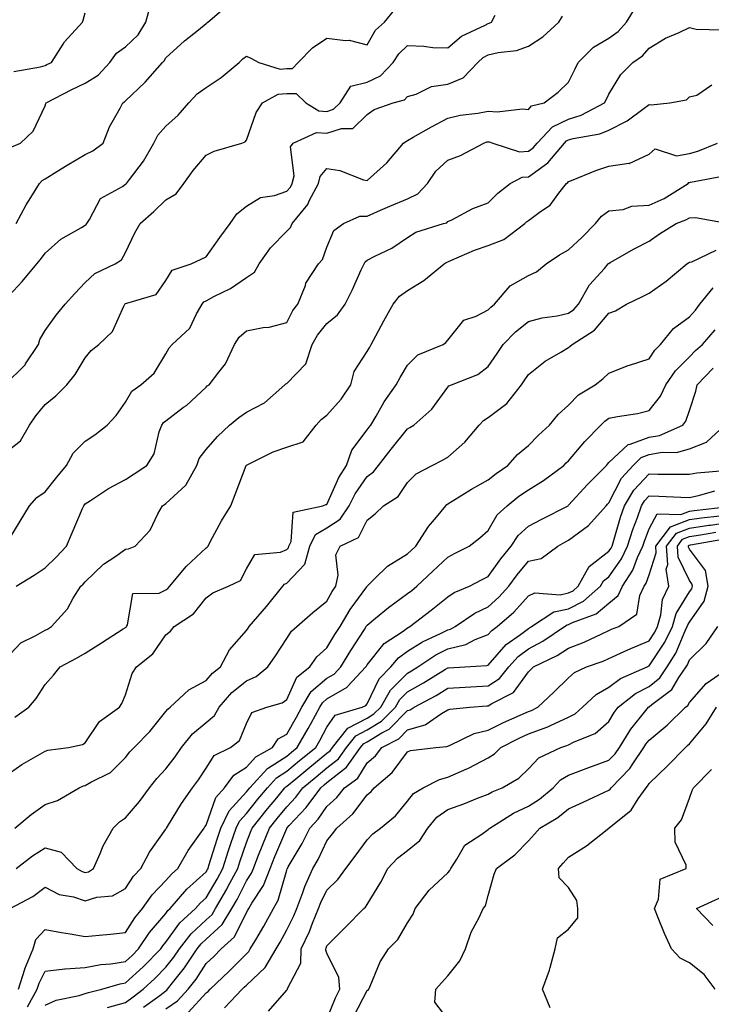
# Model space of a CAD drawing. Units: inches. Extents: x 1018643 to 1021283, y 7229258 to 7231898.
# Drawn here: x 1019782 to 1019953, y 7229688 to 7229933 of the extents above; entities that cross this region are included whole.
import ezdxf

# ---------------------------------------------------------------- set-up
doc = ezdxf.new("R2010")
doc.units = ezdxf.units.IN
doc.header["$MEASUREMENT"] = 0
doc.layers.add('Contour_10187229', color=7, linetype='Continuous', true_color=0xe11790)

msp = doc.modelspace()

# ---------------------------------------------------------------- linework, layer by layer
at = {"layer": 'Contour_10187229'}
for points in [[(1019778.05, 7229862.95, 2952), (1019782.41, 7229867.56, 2952), (1019785.99, 7229871.92, 2952), (1019786.95, 7229873.02, 2952), (1019788.05, 7229874.61, 2952), (1019791.94, 7229878.03, 2952), (1019797.08, 7229880.95, 2952), (1019798.05, 7229881.56, 2952), (1019798.26, 7229881.71, 2952), (1019798.39, 7229881.92, 2952), (1019799.09, 7229882.96, 2952), (1019801.79, 7229888.18, 2952), (1019807.29, 7229891.16, 2952), (1019808.05, 7229891.69, 2952), (1019808.18, 7229891.79, 2952), (1019808.3, 7229891.92, 2952), (1019809.01, 7229892.88, 2952), (1019812.52, 7229897.45, 2952), (1019815.03, 7229901.92, 2952), (1019816.08, 7229903.89, 2952), (1019818.05, 7229906.08, 2952), (1019821.09, 7229908.88, 2952), (1019823.75, 7229911.92, 2952), (1019825.86, 7229914.11, 2952), (1019828.05, 7229915.68, 2952), (1019831.79, 7229918.18, 2952), (1019836.25, 7229921.92, 2952), (1019837.15, 7229922.82, 2952), (1019838.05, 7229923.49, 2952), (1019839.11, 7229922.98, 2952), (1019841.13, 7229921.92, 2952), (1019846.39, 7229920.26, 2952), (1019848.05, 7229920.39, 2952), (1019849.53, 7229920.44, 2952), (1019850.89, 7229921.92, 2952), (1019854.42, 7229925.55, 2952), (1019858.05, 7229927.96, 2952), (1019862.64, 7229927.33, 2952), (1019863.59, 7229927.46, 2952), (1019868.05, 7229926.26, 2952), (1019870.06, 7229929.91, 2952), (1019872.33, 7229931.92, 2952), (1019874.88, 7229935.09, 2952)], [(1019778.36, 7229802.23, 2949), (1019781.86, 7229808.11, 2949), (1019784.17, 7229811.92, 2949), (1019786.05, 7229813.92, 2949), (1019788.05, 7229815.38, 2949), (1019790.96, 7229819.01, 2949), (1019793.4, 7229821.92, 2949), (1019795.05, 7229824.92, 2949), (1019798.05, 7229827.91, 2949), (1019800.45, 7229829.52, 2949), (1019803.44, 7229831.92, 2949), (1019805.7, 7229834.27, 2949), (1019808.05, 7229837.62, 2949), (1019809.6, 7229840.37, 2949), (1019811.85, 7229841.92, 2949), (1019815.13, 7229844.84, 2949), (1019818.05, 7229849.59, 2949), (1019818.88, 7229851.09, 2949), (1019819.62, 7229851.92, 2949), (1019823.97, 7229856, 2949), (1019825.66, 7229859.53, 2949), (1019827.08, 7229861.92, 2949), (1019827.49, 7229862.48, 2949), (1019828.05, 7229862.78, 2949), (1019829.93, 7229863.8, 2949), (1019834.11, 7229865.86, 2949), (1019838.05, 7229868.53, 2949), (1019840.06, 7229869.91, 2949), (1019841.24, 7229871.92, 2949), (1019844.05, 7229875.92, 2949), (1019848.05, 7229880.02, 2949), (1019848.98, 7229880.99, 2949), (1019849.45, 7229881.92, 2949), (1019853.3, 7229886.67, 2949), (1019853.67, 7229887.54, 2949), (1019855.94, 7229891.92, 2949), (1019856.35, 7229893.62, 2949), (1019858.05, 7229895.63, 2949), (1019861.23, 7229895.1, 2949), (1019867.14, 7229892.83, 2949), (1019868.05, 7229892.61, 2949), (1019872.92, 7229897.05, 2949), (1019877.08, 7229901.92, 2949), (1019877.63, 7229902.34, 2949), (1019878.05, 7229902.55, 2949), (1019879.49, 7229903.36, 2949), (1019883.99, 7229905.98, 2949), (1019888.05, 7229908.08, 2949), (1019891.11, 7229908.86, 2949), (1019895.48, 7229909.35, 2949), (1019898.05, 7229909.87, 2949), (1019900.3, 7229909.67, 2949), (1019906.57, 7229910.44, 2949), (1019908.05, 7229910.23, 2949), (1019908.85, 7229911.12, 2949), (1019911.98, 7229911.92, 2949), (1019915.42, 7229914.55, 2949), (1019918.05, 7229917.04, 2949), (1019919.64, 7229920.33, 2949), (1019920.43, 7229921.92, 2949), (1019924.24, 7229925.73, 2949), (1019928.05, 7229927.93, 2949), (1019930.36, 7229929.61, 2949), (1019932.43, 7229931.92, 2949), (1019934.57, 7229935.4, 2949)], [(1019779.24, 7229900.73, 2954), (1019781.95, 7229901.92, 2954), (1019785.1, 7229904.87, 2954), (1019788.05, 7229911.13, 2954), (1019788.26, 7229911.71, 2954), (1019788.33, 7229911.92, 2954), (1019794.74, 7229915.23, 2954), (1019798.05, 7229916.75, 2954), (1019801.21, 7229918.76, 2954), (1019804.16, 7229921.92, 2954), (1019805.76, 7229924.21, 2954), (1019808.05, 7229925.82, 2954), (1019811.17, 7229928.8, 2954), (1019813.06, 7229931.92, 2954), (1019814.16, 7229935.81, 2954)], [(1019780.9, 7229881.92, 2953), (1019783.39, 7229886.58, 2953), (1019784.55, 7229888.42, 2953), (1019786.67, 7229891.92, 2953), (1019787.35, 7229892.62, 2953), (1019788.05, 7229893.03, 2953), (1019790.98, 7229894.85, 2953), (1019793.52, 7229896.45, 2953), (1019798.05, 7229899.12, 2953), (1019799.96, 7229900.01, 2953), (1019802.46, 7229901.92, 2953), (1019804.06, 7229905.91, 2953), (1019806.69, 7229910.56, 2953), (1019807.38, 7229911.92, 2953), (1019807.82, 7229912.15, 2953), (1019808.05, 7229912.41, 2953), (1019812.92, 7229917.05, 2953), (1019817.24, 7229921.92, 2953), (1019817.66, 7229922.31, 2953), (1019818.05, 7229923.1, 2953), (1019822.69, 7229927.28, 2953), (1019826.15, 7229930.02, 2953), (1019828.05, 7229931.55, 2953), (1019828.24, 7229931.73, 2953), (1019828.5, 7229931.92, 2953), (1019833.64, 7229936.33, 2953)], [(1019778.05, 7229824.96, 2950), (1019781.92, 7229828.05, 2950), (1019784.21, 7229831.92, 2950), (1019785.74, 7229834.23, 2950), (1019788.05, 7229837.07, 2950), (1019790.76, 7229839.21, 2950), (1019793.48, 7229841.92, 2950), (1019795.51, 7229844.46, 2950), (1019798.05, 7229848.65, 2950), (1019799.51, 7229850.46, 2950), (1019801.41, 7229851.92, 2950), (1019804.84, 7229855.13, 2950), (1019807.6, 7229861.47, 2950), (1019807.85, 7229861.92, 2950), (1019807.95, 7229862.02, 2950), (1019808.05, 7229862.07, 2950), (1019808.35, 7229862.22, 2950), (1019815.64, 7229864.33, 2950), (1019818.05, 7229867.79, 2950), (1019819.6, 7229870.37, 2950), (1019824.3, 7229871.92, 2950), (1019826.83, 7229873.14, 2950), (1019828.05, 7229873.71, 2950), (1019831.49, 7229878.48, 2950), (1019834.02, 7229881.92, 2950), (1019835.64, 7229884.33, 2950), (1019838.05, 7229886.25, 2950), (1019841.56, 7229888.41, 2950), (1019845.05, 7229888.92, 2950), (1019848.05, 7229889.94, 2950), (1019848.97, 7229891, 2950), (1019849.44, 7229891.92, 2950), (1019849.89, 7229893.76, 2950), (1019849, 7229900.97, 2950), (1019849.65, 7229901.92, 2950), (1019855.46, 7229904.51, 2950), (1019858.05, 7229904.35, 2950), (1019861.66, 7229905.53, 2950), (1019864.46, 7229905.51, 2950), (1019868.05, 7229908.99, 2950), (1019869.75, 7229910.22, 2950), (1019874.45, 7229911.92, 2950), (1019877.32, 7229912.65, 2950), (1019878.05, 7229913.45, 2950), (1019880.16, 7229914.03, 2950), (1019884.01, 7229915.96, 2950), (1019888.05, 7229916.54, 2950), (1019891.86, 7229918.11, 2950), (1019895.49, 7229921.92, 2950), (1019896.85, 7229923.12, 2950), (1019898.05, 7229923.8, 2950), (1019900.53, 7229924.4, 2950), (1019905.08, 7229924.89, 2950), (1019908.05, 7229925.94, 2950), (1019911.67, 7229928.3, 2950), (1019915.58, 7229931.92, 2950), (1019916.53, 7229933.44, 2950)], [(1019778.1, 7229841.92, 2951), (1019783.09, 7229846.88, 2951), (1019783.22, 7229847.09, 2951), (1019786.44, 7229851.92, 2951), (1019786.77, 7229853.2, 2951), (1019788.05, 7229855.41, 2951), (1019790.79, 7229859.18, 2951), (1019793.09, 7229861.92, 2951), (1019795.42, 7229864.55, 2951), (1019798.05, 7229867.32, 2951), (1019800.45, 7229869.52, 2951), (1019805.45, 7229871.92, 2951), (1019807.02, 7229872.95, 2951), (1019808.05, 7229874.73, 2951), (1019810.34, 7229879.63, 2951), (1019811.68, 7229881.92, 2951), (1019815.07, 7229884.9, 2951), (1019818.05, 7229887.79, 2951), (1019820.63, 7229889.34, 2951), (1019822.54, 7229891.92, 2951), (1019824.84, 7229895.13, 2951), (1019828.05, 7229898.95, 2951), (1019830.07, 7229899.9, 2951), (1019836.92, 7229901.92, 2951), (1019837.72, 7229902.25, 2951), (1019838.05, 7229902.66, 2951), (1019840.44, 7229909.53, 2951), (1019842.04, 7229911.92, 2951), (1019845.95, 7229914.02, 2951), (1019848.05, 7229914.18, 2951), (1019850.38, 7229914.25, 2951), (1019852.83, 7229911.92, 2951), (1019856.02, 7229909.89, 2951), (1019858.05, 7229909.76, 2951), (1019859.67, 7229910.3, 2951), (1019861.32, 7229911.92, 2951), (1019863.97, 7229916, 2951), (1019868.05, 7229917.06, 2951), (1019871.36, 7229918.61, 2951), (1019874.47, 7229921.92, 2951), (1019875.87, 7229924.1, 2951), (1019878.05, 7229926.09, 2951), (1019882.11, 7229925.98, 2951), (1019884.3, 7229925.67, 2951), (1019888.05, 7229925.54, 2951), (1019891.49, 7229928.48, 2951), (1019897.3, 7229931.17, 2951), (1019898.05, 7229931.59, 2951), (1019898.31, 7229931.66, 2951), (1019898.88, 7229931.92, 2951), (1019899.77, 7229933.64, 2951)], [(1019780.3, 7229919.67, 2955), (1019786.95, 7229920.82, 2955), (1019788.05, 7229921.18, 2955), (1019788.54, 7229921.43, 2955), (1019789.66, 7229921.92, 2955), (1019792.56, 7229926.43, 2955), (1019792.92, 7229927.05, 2955), (1019797.34, 7229931.92, 2955), (1019797.54, 7229932.43, 2955), (1019798.05, 7229934.24, 2955)], [(1019780.89, 7229791.92, 2948), (1019785.32, 7229794.65, 2948), (1019788.05, 7229796.52, 2948), (1019790.81, 7229799.16, 2948), (1019793.37, 7229801.92, 2948), (1019794.78, 7229805.19, 2948), (1019797.38, 7229811.25, 2948), (1019797.67, 7229811.92, 2948), (1019797.84, 7229812.13, 2948), (1019798.05, 7229812.39, 2948), (1019799.31, 7229813.18, 2948), (1019803.82, 7229816.15, 2948), (1019808.05, 7229818.41, 2948), (1019810.15, 7229819.82, 2948), (1019813.31, 7229821.92, 2948), (1019815.17, 7229824.8, 2948), (1019816.38, 7229830.25, 2948), (1019817.01, 7229831.92, 2948), (1019817.43, 7229832.54, 2948), (1019818.05, 7229833.01, 2948), (1019822.47, 7229836.34, 2948), (1019823.14, 7229836.83, 2948), (1019828.05, 7229841.38, 2948), (1019828.34, 7229841.63, 2948), (1019828.78, 7229841.92, 2948), (1019831.21, 7229845.08, 2948), (1019832.87, 7229847.1, 2948), (1019835.13, 7229851.92, 2948), (1019836.26, 7229853.71, 2948), (1019838.05, 7229855.29, 2948), (1019842.25, 7229856.12, 2948), (1019843.74, 7229856.23, 2948), (1019848.05, 7229857.41, 2948), (1019849.59, 7229860.38, 2948), (1019850.8, 7229861.92, 2948), (1019852.69, 7229866.56, 2948), (1019852.84, 7229867.13, 2948), (1019855.94, 7229871.92, 2948), (1019856.96, 7229873.01, 2948), (1019858.05, 7229876.07, 2948), (1019859.73, 7229880.24, 2948), (1019862.19, 7229881.92, 2948), (1019866.23, 7229883.74, 2948), (1019868.05, 7229883.81, 2948), (1019871.38, 7229885.25, 2948), (1019873.69, 7229886.28, 2948), (1019878.05, 7229888.05, 2948), (1019880.65, 7229889.32, 2948), (1019883.03, 7229891.92, 2948), (1019885.04, 7229894.93, 2948), (1019888.05, 7229897.7, 2948), (1019891.17, 7229898.8, 2948), (1019896.98, 7229901.92, 2948), (1019897.78, 7229902.19, 2948), (1019898.05, 7229902.25, 2948), (1019898.35, 7229902.22, 2948), (1019899.23, 7229901.92, 2948), (1019905.87, 7229899.74, 2948), (1019908.05, 7229899.9, 2948), (1019909.23, 7229900.74, 2948), (1019910.22, 7229901.92, 2948), (1019914.01, 7229905.96, 2948), (1019918.05, 7229907.87, 2948), (1019921.17, 7229908.8, 2948), (1019926.99, 7229911.92, 2948), (1019927.34, 7229912.63, 2948), (1019928.05, 7229914.04, 2948), (1019931.03, 7229918.94, 2948), (1019933.96, 7229921.92, 2948), (1019936.42, 7229923.55, 2948), (1019938.05, 7229925.44, 2948), (1019942.06, 7229927.91, 2948), (1019945.5, 7229929.37, 2948), (1019948.05, 7229930.61, 2948), (1019949.75, 7229930.22, 2948), (1019956.16, 7229930.03, 2948)], [(1019778.05, 7229773.67, 2947), (1019782.07, 7229777.9, 2947), (1019785.8, 7229779.67, 2947), (1019788.05, 7229781, 2947), (1019788.65, 7229781.32, 2947), (1019789.68, 7229781.92, 2947), (1019793.61, 7229786.36, 2947), (1019795.07, 7229788.94, 2947), (1019796.95, 7229791.92, 2947), (1019797.51, 7229792.46, 2947), (1019798.05, 7229793.04, 2947), (1019802.54, 7229797.43, 2947), (1019805.4, 7229799.27, 2947), (1019808.05, 7229801.11, 2947), (1019808.74, 7229801.23, 2947), (1019810.47, 7229801.92, 2947), (1019814.13, 7229805.84, 2947), (1019816.07, 7229809.94, 2947), (1019817.21, 7229811.92, 2947), (1019817.71, 7229812.26, 2947), (1019818.05, 7229812.49, 2947), (1019822.97, 7229817, 2947), (1019825.7, 7229821.92, 2947), (1019826.34, 7229823.63, 2947), (1019828.05, 7229825.85, 2947), (1019830.84, 7229829.13, 2947), (1019833.84, 7229831.92, 2947), (1019836.14, 7229833.83, 2947), (1019838.05, 7229835.17, 2947), (1019842.55, 7229837.42, 2947), (1019847.63, 7229841.92, 2947), (1019847.83, 7229842.14, 2947), (1019848.05, 7229842.24, 2947), (1019852.8, 7229847.17, 2947), (1019854.36, 7229851.92, 2947), (1019855.72, 7229854.25, 2947), (1019858.05, 7229857.12, 2947), (1019860.65, 7229859.32, 2947), (1019862.54, 7229861.92, 2947), (1019864.43, 7229865.54, 2947), (1019866.56, 7229870.43, 2947), (1019867.25, 7229871.92, 2947), (1019867.54, 7229872.43, 2947), (1019868.05, 7229872.82, 2947), (1019869.97, 7229873.84, 2947), (1019874.14, 7229875.83, 2947), (1019878.05, 7229878.46, 2947), (1019880.14, 7229879.83, 2947), (1019887, 7229881.92, 2947), (1019887.82, 7229882.15, 2947), (1019888.05, 7229882.43, 2947), (1019889.02, 7229882.89, 2947), (1019894.29, 7229885.68, 2947), (1019898.05, 7229887.12, 2947), (1019900.49, 7229889.48, 2947), (1019903.57, 7229891.92, 2947), (1019906.51, 7229893.46, 2947), (1019908.05, 7229893.57, 2947), (1019912.92, 7229897.05, 2947), (1019917.01, 7229901.92, 2947), (1019917.51, 7229902.46, 2947), (1019918.05, 7229902.71, 2947), (1019919.17, 7229903.04, 2947), (1019925.8, 7229904.17, 2947), (1019928.05, 7229905.13, 2947), (1019932.56, 7229907.41, 2947), (1019936.49, 7229910.36, 2947), (1019938.05, 7229911.45, 2947), (1019938.57, 7229911.4, 2947), (1019943.15, 7229911.92, 2947), (1019947.32, 7229912.65, 2947), (1019948.05, 7229913.4, 2947), (1019949.92, 7229913.8, 2947), (1019953.64, 7229916.33, 2947)], [(1019780.55, 7229759.42, 2946), (1019784.04, 7229761.92, 2946), (1019785.89, 7229764.08, 2946), (1019788.05, 7229767.58, 2946), (1019790.12, 7229769.85, 2946), (1019791.79, 7229771.92, 2946), (1019795.9, 7229774.07, 2946), (1019798.05, 7229775.29, 2946), (1019802.08, 7229777.89, 2946), (1019807.48, 7229781.35, 2946), (1019808.05, 7229781.71, 2946), (1019808.16, 7229781.81, 2946), (1019808.25, 7229781.92, 2946), (1019808.51, 7229782.38, 2946), (1019809.83, 7229790.14, 2946), (1019816.35, 7229790.22, 2946), (1019818.05, 7229791.01, 2946), (1019818.58, 7229791.39, 2946), (1019819.02, 7229791.92, 2946), (1019823.11, 7229796.86, 2946), (1019828.05, 7229801.46, 2946), (1019828.32, 7229801.65, 2946), (1019828.52, 7229801.92, 2946), (1019829.09, 7229802.96, 2946), (1019831.83, 7229808.14, 2946), (1019834.15, 7229811.92, 2946), (1019835.23, 7229814.74, 2946), (1019838.01, 7229821.88, 2946), (1019838.03, 7229821.92, 2946), (1019838.05, 7229821.94, 2946), (1019838.09, 7229821.96, 2946), (1019844.72, 7229825.25, 2946), (1019848.05, 7229826.42, 2946), (1019852.18, 7229827.79, 2946), (1019855.37, 7229831.92, 2946), (1019856.63, 7229833.34, 2946), (1019858.05, 7229834.35, 2946), (1019861.61, 7229838.36, 2946), (1019863.94, 7229841.92, 2946), (1019864.77, 7229845.2, 2946), (1019868.05, 7229850.23, 2946), (1019868.67, 7229851.3, 2946), (1019869.04, 7229851.92, 2946), (1019870.2, 7229854.07, 2946), (1019872.19, 7229857.78, 2946), (1019874.48, 7229861.92, 2946), (1019876.03, 7229863.94, 2946), (1019878.05, 7229865.35, 2946), (1019882.12, 7229867.85, 2946), (1019887.11, 7229871.92, 2946), (1019887.66, 7229872.31, 2946), (1019888.05, 7229872.48, 2946), (1019888.97, 7229872.84, 2946), (1019894.65, 7229875.32, 2946), (1019898.05, 7229876.47, 2946), (1019901.96, 7229878.01, 2946), (1019907.18, 7229881.92, 2946), (1019907.62, 7229882.35, 2946), (1019908.05, 7229882.7, 2946), (1019911.1, 7229884.97, 2946), (1019913.43, 7229886.54, 2946), (1019915.62, 7229889.49, 2946), (1019917.56, 7229891.92, 2946), (1019917.86, 7229892.11, 2946), (1019918.05, 7229892.35, 2946), (1019918.73, 7229892.6, 2946), (1019924.83, 7229895.14, 2946), (1019928.05, 7229896.21, 2946), (1019933.02, 7229896.89, 2946), (1019933.11, 7229896.86, 2946), (1019938.05, 7229899.16, 2946), (1019939.5, 7229900.47, 2946), (1019944.84, 7229898.71, 2946), (1019948.05, 7229899.33, 2946), (1019950.09, 7229899.88, 2946), (1019954.98, 7229901.92, 2946)], [(1019778.05, 7229744.72, 2945), (1019782.3, 7229747.67, 2945), (1019785.8, 7229749.67, 2945), (1019788.05, 7229751.02, 2945), (1019788.73, 7229751.24, 2945), (1019793.87, 7229751.92, 2945), (1019797.33, 7229752.64, 2945), (1019798.05, 7229753.1, 2945), (1019801.59, 7229758.38, 2945), (1019806.52, 7229761.92, 2945), (1019807.12, 7229762.85, 2945), (1019808.05, 7229764.98, 2945), (1019809.67, 7229770.3, 2945), (1019810.76, 7229771.92, 2945), (1019814.81, 7229775.16, 2945), (1019818.05, 7229779.85, 2945), (1019819.2, 7229780.77, 2945), (1019820.11, 7229781.92, 2945), (1019824.91, 7229785.06, 2945), (1019828.05, 7229789.08, 2945), (1019829.69, 7229790.28, 2945), (1019833.57, 7229791.92, 2945), (1019836.58, 7229793.39, 2945), (1019838.05, 7229796.25, 2945), (1019840.14, 7229799.83, 2945), (1019846.49, 7229800.36, 2945), (1019848.05, 7229801.02, 2945), (1019848.49, 7229801.48, 2945), (1019848.61, 7229801.92, 2945), (1019849.14, 7229803.01, 2945), (1019849.65, 7229810.32, 2945), (1019857.04, 7229811.92, 2945), (1019857.78, 7229812.19, 2945), (1019858.05, 7229812.21, 2945), (1019861.01, 7229818.96, 2945), (1019862.91, 7229821.92, 2945), (1019864.23, 7229825.74, 2945), (1019868.05, 7229830.77, 2945), (1019868.55, 7229831.42, 2945), (1019868.96, 7229831.92, 2945), (1019870.25, 7229834.12, 2945), (1019872.24, 7229837.73, 2945), (1019875.22, 7229841.92, 2945), (1019876.26, 7229843.71, 2945), (1019878.05, 7229846.77, 2945), (1019880.57, 7229849.4, 2945), (1019886.86, 7229851.92, 2945), (1019887.54, 7229852.43, 2945), (1019888.05, 7229852.99, 2945), (1019892, 7229857.97, 2945), (1019895.08, 7229858.95, 2945), (1019898.05, 7229860.49, 2945), (1019898.75, 7229861.22, 2945), (1019899.67, 7229861.92, 2945), (1019903.5, 7229866.47, 2945), (1019908.05, 7229869.09, 2945), (1019910.04, 7229869.93, 2945), (1019912.47, 7229871.92, 2945), (1019915.82, 7229874.15, 2945), (1019918.05, 7229875.43, 2945), (1019921.39, 7229878.58, 2945), (1019924.69, 7229881.92, 2945), (1019926.19, 7229883.78, 2945), (1019928.05, 7229885.07, 2945), (1019931.59, 7229885.46, 2945), (1019933.75, 7229886.22, 2945), (1019938.05, 7229886.48, 2945), (1019941.78, 7229888.19, 2945), (1019947.71, 7229891.92, 2945), (1019947.88, 7229892.09, 2945), (1019948.05, 7229892.13, 2945), (1019948.32, 7229892.19, 2945), (1019956.29, 7229893.68, 2945)], [(1019780.58, 7229731.92, 2944), (1019784.65, 7229735.32, 2944), (1019788.05, 7229737.76, 2944), (1019791.17, 7229738.8, 2944), (1019796.52, 7229741.92, 2944), (1019797.59, 7229742.38, 2944), (1019798.05, 7229742.49, 2944), (1019799.45, 7229743.32, 2944), (1019804.27, 7229745.7, 2944), (1019808.05, 7229749.4, 2944), (1019809.12, 7229750.85, 2944), (1019810.16, 7229751.92, 2944), (1019814.06, 7229755.91, 2944), (1019818.05, 7229760.82, 2944), (1019818.52, 7229761.45, 2944), (1019819.12, 7229761.92, 2944), (1019823.73, 7229766.24, 2944), (1019828.05, 7229768.53, 2944), (1019829.6, 7229770.37, 2944), (1019831.59, 7229771.92, 2944), (1019833.82, 7229776.15, 2944), (1019838.05, 7229780.96, 2944), (1019838.45, 7229781.52, 2944), (1019838.7, 7229781.92, 2944), (1019843.05, 7229786.92, 2944), (1019847.06, 7229791.92, 2944), (1019847.49, 7229792.48, 2944), (1019848.05, 7229792.71, 2944), (1019852.52, 7229797.45, 2944), (1019853.8, 7229801.92, 2944), (1019855.19, 7229804.78, 2944), (1019858.05, 7229806.47, 2944), (1019861.36, 7229808.61, 2944), (1019863.59, 7229811.92, 2944), (1019865.08, 7229814.89, 2944), (1019868.05, 7229819.2, 2944), (1019869.62, 7229820.35, 2944), (1019870.82, 7229821.92, 2944), (1019873.98, 7229825.99, 2944), (1019878.05, 7229831, 2944), (1019878.66, 7229831.31, 2944), (1019879.58, 7229831.92, 2944), (1019884.07, 7229835.9, 2944), (1019888.05, 7229841.3, 2944), (1019888.34, 7229841.63, 2944), (1019888.97, 7229841.92, 2944), (1019895.47, 7229844.5, 2944), (1019898.05, 7229846.43, 2944), (1019900.31, 7229849.66, 2944), (1019901.78, 7229851.92, 2944), (1019904.87, 7229855.1, 2944), (1019908.05, 7229857.61, 2944), (1019911.46, 7229858.51, 2944), (1019915.18, 7229859.05, 2944), (1019918.05, 7229859.67, 2944), (1019919.36, 7229860.61, 2944), (1019920.52, 7229861.92, 2944), (1019923.26, 7229866.71, 2944), (1019926.92, 7229870.79, 2944), (1019927.9, 7229871.92, 2944), (1019927.98, 7229871.99, 2944), (1019928.05, 7229872.07, 2944), (1019928.37, 7229872.24, 2944), (1019934.33, 7229875.64, 2944), (1019938.05, 7229877.61, 2944), (1019940.6, 7229879.37, 2944), (1019944.76, 7229881.92, 2944), (1019947.12, 7229882.85, 2944), (1019948.05, 7229883.38, 2944), (1019949.55, 7229883.42, 2944), (1019957.81, 7229881.92, 2944)], [(1019780.87, 7229721.92, 2943), (1019784.91, 7229725.06, 2943), (1019788.05, 7229727.01, 2943), (1019792.08, 7229725.95, 2943), (1019795.94, 7229721.92, 2943), (1019797.24, 7229721.11, 2943), (1019798.05, 7229720.86, 2943), (1019798.87, 7229721.1, 2943), (1019800.07, 7229721.92, 2943), (1019801.74, 7229725.61, 2943), (1019802.48, 7229727.49, 2943), (1019804.98, 7229731.92, 2943), (1019806.54, 7229733.43, 2943), (1019808.05, 7229734.48, 2943), (1019811.48, 7229738.49, 2943), (1019814.02, 7229741.92, 2943), (1019815.77, 7229744.2, 2943), (1019818.05, 7229746.58, 2943), (1019820.38, 7229749.59, 2943), (1019821.96, 7229751.92, 2943), (1019824.65, 7229755.32, 2943), (1019828.05, 7229758.11, 2943), (1019830.1, 7229759.87, 2943), (1019831.27, 7229761.92, 2943), (1019834.44, 7229765.53, 2943), (1019838.05, 7229768.48, 2943), (1019840.44, 7229769.53, 2943), (1019843.35, 7229771.92, 2943), (1019845.28, 7229774.69, 2943), (1019848.05, 7229778.97, 2943), (1019849.21, 7229780.76, 2943), (1019850.55, 7229781.92, 2943), (1019854.56, 7229785.41, 2943), (1019858.05, 7229788.26, 2943), (1019859.36, 7229790.61, 2943), (1019860.28, 7229791.92, 2943), (1019860.84, 7229794.71, 2943), (1019860.28, 7229799.69, 2943), (1019861.32, 7229801.92, 2943), (1019865.9, 7229804.07, 2943), (1019868.05, 7229808.32, 2943), (1019870.04, 7229809.93, 2943), (1019872.11, 7229811.92, 2943), (1019875.73, 7229814.24, 2943), (1019878.05, 7229817.64, 2943), (1019880.16, 7229819.81, 2943), (1019884.14, 7229821.92, 2943), (1019886.77, 7229823.2, 2943), (1019888.05, 7229823.99, 2943), (1019892.31, 7229827.66, 2943), (1019895.81, 7229831.92, 2943), (1019896.88, 7229833.09, 2943), (1019898.05, 7229833.79, 2943), (1019902.67, 7229837.3, 2943), (1019906.35, 7229841.92, 2943), (1019907.04, 7229842.93, 2943), (1019908.05, 7229844.49, 2943), (1019912.22, 7229847.75, 2943), (1019916.13, 7229850, 2943), (1019918.05, 7229851.19, 2943), (1019918.46, 7229851.51, 2943), (1019918.89, 7229851.92, 2943), (1019924.46, 7229855.51, 2943), (1019928.05, 7229859.71, 2943), (1019929.68, 7229860.29, 2943), (1019932.44, 7229861.92, 2943), (1019936.24, 7229863.73, 2943), (1019938.05, 7229864.69, 2943), (1019942.3, 7229867.67, 2943), (1019947.42, 7229871.92, 2943), (1019947.79, 7229872.18, 2943), (1019948.05, 7229872.34, 2943), (1019948.61, 7229872.48, 2943), (1019954.66, 7229875.31, 2943)], [(1019779.43, 7229711.92, 2942), (1019785.02, 7229714.95, 2942), (1019788.05, 7229717.22, 2942), (1019791.56, 7229715.43, 2942), (1019795.14, 7229714.83, 2942), (1019798.05, 7229713.89, 2942), (1019800.88, 7229714.75, 2942), (1019804.83, 7229715.14, 2942), (1019808.05, 7229716.92, 2942), (1019809.99, 7229719.98, 2942), (1019811.87, 7229721.92, 2942), (1019813.99, 7229725.98, 2942), (1019818.05, 7229731.67, 2942), (1019818.14, 7229731.83, 2942), (1019818.21, 7229731.92, 2942), (1019818.47, 7229732.34, 2942), (1019821.94, 7229738.03, 2942), (1019824.65, 7229741.92, 2942), (1019826.12, 7229743.85, 2942), (1019828.05, 7229746.8, 2942), (1019830.07, 7229749.9, 2942), (1019834.13, 7229751.92, 2942), (1019836.32, 7229753.65, 2942), (1019838.05, 7229757.89, 2942), (1019839.38, 7229760.59, 2942), (1019843.14, 7229761.92, 2942), (1019846.96, 7229763.01, 2942), (1019848.05, 7229763.84, 2942), (1019850.56, 7229769.41, 2942), (1019853.76, 7229771.92, 2942), (1019855.55, 7229774.42, 2942), (1019858.05, 7229776.67, 2942), (1019860.04, 7229779.93, 2942), (1019861.31, 7229781.92, 2942), (1019863.81, 7229786.16, 2942), (1019867.95, 7229791.82, 2942), (1019868.02, 7229791.92, 2942), (1019868.05, 7229791.98, 2942), (1019869.97, 7229793.84, 2942), (1019873.09, 7229796.88, 2942), (1019878.05, 7229799.97, 2942), (1019879.06, 7229800.91, 2942), (1019880.13, 7229801.92, 2942), (1019883.25, 7229806.72, 2942), (1019885.22, 7229809.09, 2942), (1019887.53, 7229811.92, 2942), (1019887.79, 7229812.18, 2942), (1019888.05, 7229812.35, 2942), (1019889.15, 7229813.02, 2942), (1019893.93, 7229816.04, 2942), (1019898.05, 7229818.38, 2942), (1019900.04, 7229819.93, 2942), (1019902.97, 7229821.92, 2942), (1019905.33, 7229824.64, 2942), (1019908.05, 7229826.9, 2942), (1019910.56, 7229829.41, 2942), (1019913.27, 7229831.92, 2942), (1019915.45, 7229834.52, 2942), (1019918.05, 7229836.91, 2942), (1019920.52, 7229839.45, 2942), (1019924.6, 7229841.92, 2942), (1019926.57, 7229843.4, 2942), (1019928.05, 7229844.84, 2942), (1019932.81, 7229846.68, 2942), (1019933.14, 7229846.83, 2942), (1019938.05, 7229848.37, 2942), (1019939.46, 7229850.51, 2942), (1019940.85, 7229851.92, 2942), (1019944.09, 7229855.88, 2942), (1019948.05, 7229858.76, 2942), (1019949.52, 7229860.45, 2942), (1019950.66, 7229861.92, 2942), (1019953.97, 7229866, 2942)], [(1019781.45, 7229691.92, 2941), (1019783, 7229696.87, 2941), (1019783.02, 7229696.95, 2941), (1019785.07, 7229701.92, 2941), (1019785.74, 7229704.23, 2941), (1019788.05, 7229706.74, 2941), (1019792.15, 7229706.02, 2941), (1019794.3, 7229705.67, 2941), (1019798.05, 7229705.03, 2941), (1019801.5, 7229705.37, 2941), (1019804.34, 7229705.63, 2941), (1019808.05, 7229706, 2941), (1019810.34, 7229709.63, 2941), (1019812.25, 7229711.92, 2941), (1019814.61, 7229715.36, 2941), (1019818.05, 7229718.89, 2941), (1019819.45, 7229720.52, 2941), (1019820.99, 7229721.92, 2941), (1019823.63, 7229726.34, 2941), (1019826.51, 7229730.38, 2941), (1019827.57, 7229731.92, 2941), (1019827.76, 7229732.21, 2941), (1019828.05, 7229732.62, 2941), (1019830.48, 7229739.49, 2941), (1019832.61, 7229741.92, 2941), (1019834.96, 7229745.01, 2941), (1019838.05, 7229747, 2941), (1019840.38, 7229749.59, 2941), (1019844.51, 7229751.92, 2941), (1019845.94, 7229754.03, 2941), (1019848.05, 7229755.25, 2941), (1019850.49, 7229759.48, 2941), (1019851.84, 7229761.92, 2941), (1019854.16, 7229765.81, 2941), (1019858.05, 7229769.12, 2941), (1019859.82, 7229770.15, 2941), (1019861.46, 7229771.92, 2941), (1019863.97, 7229776, 2941), (1019867.36, 7229781.23, 2941), (1019867.8, 7229781.92, 2941), (1019867.89, 7229782.08, 2941), (1019868.05, 7229782.29, 2941), (1019870.11, 7229783.98, 2941), (1019873.32, 7229786.65, 2941), (1019878.05, 7229790.1, 2941), (1019879.08, 7229790.89, 2941), (1019880.34, 7229791.92, 2941), (1019884.32, 7229795.65, 2941), (1019888.05, 7229799.16, 2941), (1019889.86, 7229800.11, 2941), (1019893.39, 7229801.92, 2941), (1019896.01, 7229803.96, 2941), (1019898.05, 7229805.79, 2941), (1019900.3, 7229809.67, 2941), (1019902.75, 7229811.92, 2941), (1019905.72, 7229814.25, 2941), (1019908.05, 7229815.89, 2941), (1019911.78, 7229818.19, 2941), (1019916.84, 7229821.92, 2941), (1019917.44, 7229822.53, 2941), (1019918.05, 7229823.09, 2941), (1019922.08, 7229827.89, 2941), (1019926.04, 7229831.92, 2941), (1019927.03, 7229832.94, 2941), (1019928.05, 7229833.62, 2941), (1019930.22, 7229834.09, 2941), (1019935.17, 7229834.8, 2941), (1019938.05, 7229835.54, 2941), (1019940.85, 7229839.12, 2941), (1019942.16, 7229841.92, 2941), (1019944.59, 7229845.38, 2941), (1019948.05, 7229848.86, 2941), (1019949.55, 7229850.42, 2941), (1019951.28, 7229851.92, 2941), (1019954.43, 7229855.54, 2941)], [(1019783.71, 7229687.58, 2940), (1019786.1, 7229691.92, 2940), (1019786.56, 7229693.41, 2940), (1019788.05, 7229696.42, 2940), (1019793, 7229696.97, 2940), (1019793.09, 7229696.96, 2940), (1019798.05, 7229697.31, 2940), (1019801.88, 7229698.09, 2940), (1019804.37, 7229698.24, 2940), (1019808.05, 7229698.82, 2940), (1019809.67, 7229700.3, 2940), (1019811.25, 7229701.92, 2940), (1019813.98, 7229705.99, 2940), (1019818.05, 7229710.76, 2940), (1019818.54, 7229711.43, 2940), (1019819.08, 7229711.92, 2940), (1019823.25, 7229716.72, 2940), (1019828.05, 7229721.1, 2940), (1019828.35, 7229721.62, 2940), (1019828.52, 7229721.92, 2940), (1019828.74, 7229722.61, 2940), (1019830.77, 7229729.2, 2940), (1019831.67, 7229731.92, 2940), (1019833.78, 7229736.19, 2940), (1019838.05, 7229740.88, 2940), (1019838.52, 7229741.45, 2940), (1019838.9, 7229741.92, 2940), (1019843.29, 7229746.68, 2940), (1019848.05, 7229749.78, 2940), (1019849.22, 7229750.75, 2940), (1019850.68, 7229751.92, 2940), (1019853.36, 7229756.61, 2940), (1019854.09, 7229757.96, 2940), (1019856.26, 7229761.92, 2940), (1019856.94, 7229763.03, 2940), (1019858.05, 7229763.99, 2940), (1019863.03, 7229766.9, 2940), (1019863.06, 7229766.91, 2940), (1019863.16, 7229767.03, 2940), (1019867.7, 7229771.92, 2940), (1019867.84, 7229772.13, 2940), (1019868.05, 7229772.47, 2940), (1019872.27, 7229777.7, 2940), (1019876.93, 7229780.8, 2940), (1019878.05, 7229781.62, 2940), (1019878.24, 7229781.73, 2940), (1019878.64, 7229781.92, 2940), (1019883.94, 7229786.03, 2940), (1019888.05, 7229789.34, 2940), (1019889.62, 7229790.35, 2940), (1019893.47, 7229791.92, 2940), (1019896.45, 7229793.52, 2940), (1019898.05, 7229794.34, 2940), (1019901.21, 7229798.76, 2940), (1019903.79, 7229801.92, 2940), (1019905.48, 7229804.49, 2940), (1019908.05, 7229806.88, 2940), (1019911.37, 7229808.6, 2940), (1019917.9, 7229811.92, 2940), (1019918.05, 7229812.02, 2940), (1019922.75, 7229817.22, 2940), (1019927.41, 7229821.92, 2940), (1019927.71, 7229822.26, 2940), (1019928.05, 7229822.61, 2940), (1019932.83, 7229827.14, 2940), (1019933.31, 7229827.18, 2940), (1019938.05, 7229828.91, 2940), (1019940.61, 7229829.36, 2940), (1019946.43, 7229831.92, 2940), (1019947.11, 7229832.86, 2940), (1019948.05, 7229835.54, 2940), (1019949.65, 7229840.32, 2940), (1019949.97, 7229841.92, 2940), (1019953.95, 7229846.02, 2940)], [(1019788.05, 7229687.96, 2939), (1019790.8, 7229689.17, 2939), (1019796.52, 7229690.39, 2939), (1019798.05, 7229690.88, 2939), (1019798.86, 7229691.11, 2939), (1019802.18, 7229691.92, 2939), (1019806.69, 7229693.28, 2939), (1019808.05, 7229693.49, 2939), (1019812.45, 7229697.52, 2939), (1019816.77, 7229701.92, 2939), (1019817.28, 7229702.69, 2939), (1019818.05, 7229703.58, 2939), (1019821.56, 7229708.41, 2939), (1019825.4, 7229711.92, 2939), (1019826.63, 7229713.34, 2939), (1019828.05, 7229714.63, 2939), (1019830.76, 7229719.21, 2939), (1019832.2, 7229721.92, 2939), (1019833.62, 7229726.35, 2939), (1019834.22, 7229728.09, 2939), (1019835.5, 7229731.92, 2939), (1019836.34, 7229733.63, 2939), (1019838.05, 7229735.5, 2939), (1019840.91, 7229739.06, 2939), (1019843.25, 7229741.92, 2939), (1019845.56, 7229744.41, 2939), (1019848.05, 7229746.05, 2939), (1019851.26, 7229748.71, 2939), (1019855.28, 7229751.92, 2939), (1019856.28, 7229753.69, 2939), (1019858.05, 7229756.95, 2939), (1019860.05, 7229759.92, 2939), (1019866.83, 7229761.92, 2939), (1019867.67, 7229762.3, 2939), (1019868.05, 7229762.73, 2939), (1019871, 7229768.97, 2939), (1019873.9, 7229771.92, 2939), (1019875.8, 7229774.17, 2939), (1019878.05, 7229775.81, 2939), (1019881.8, 7229778.17, 2939), (1019886.42, 7229780.29, 2939), (1019888.05, 7229781.12, 2939), (1019888.69, 7229781.28, 2939), (1019889.92, 7229781.92, 2939), (1019894.73, 7229785.24, 2939), (1019898.05, 7229786.85, 2939), (1019900.74, 7229789.23, 2939), (1019903.18, 7229791.92, 2939), (1019905.24, 7229794.73, 2939), (1019908.05, 7229798.16, 2939), (1019911.19, 7229798.78, 2939), (1019915.33, 7229801.92, 2939), (1019917.11, 7229802.86, 2939), (1019918.05, 7229803.33, 2939), (1019922.99, 7229806.98, 2939), (1019927.34, 7229811.92, 2939), (1019927.68, 7229812.29, 2939), (1019928.05, 7229812.66, 2939), (1019931.19, 7229818.78, 2939), (1019934.08, 7229821.92, 2939), (1019936.09, 7229823.88, 2939), (1019938.05, 7229824.6, 2939), (1019941.3, 7229825.17, 2939), (1019944.81, 7229825.16, 2939), (1019948.05, 7229826.07, 2939), (1019952.27, 7229827.7, 2939), (1019956.84, 7229831.92, 2939)], [(1019803.56, 7229687.43, 2938), (1019808.05, 7229688.64, 2938), (1019809.91, 7229690.06, 2938), (1019812.41, 7229691.92, 2938), (1019815.35, 7229694.62, 2938), (1019818.05, 7229697.36, 2938), (1019820.07, 7229699.9, 2938), (1019821.44, 7229701.92, 2938), (1019824.31, 7229705.66, 2938), (1019828.05, 7229709.13, 2938), (1019829.51, 7229710.46, 2938), (1019830.39, 7229711.92, 2938), (1019833.19, 7229716.78, 2938), (1019833.46, 7229717.33, 2938), (1019835.88, 7229721.92, 2938), (1019836.41, 7229723.56, 2938), (1019838.05, 7229728.32, 2938), (1019839.07, 7229730.9, 2938), (1019839.49, 7229731.92, 2938), (1019843.3, 7229736.67, 2938), (1019845.57, 7229739.44, 2938), (1019847.59, 7229741.92, 2938), (1019847.82, 7229742.15, 2938), (1019848.05, 7229742.31, 2938), (1019850.3, 7229744.17, 2938), (1019853.31, 7229746.66, 2938), (1019858.05, 7229750.47, 2938), (1019858.85, 7229751.12, 2938), (1019859.43, 7229751.92, 2938), (1019863.26, 7229756.71, 2938), (1019868.05, 7229759.21, 2938), (1019869.72, 7229760.25, 2938), (1019871.4, 7229761.92, 2938), (1019873.84, 7229766.13, 2938), (1019878.05, 7229770.39, 2938), (1019879.04, 7229770.93, 2938), (1019880.62, 7229771.92, 2938), (1019885.07, 7229774.9, 2938), (1019888.05, 7229776.41, 2938), (1019892.49, 7229777.48, 2938), (1019894.82, 7229778.69, 2938), (1019898.05, 7229779.92, 2938), (1019898.99, 7229780.98, 2938), (1019900.33, 7229781.92, 2938), (1019904.45, 7229785.52, 2938), (1019908.05, 7229789.55, 2938), (1019909.68, 7229790.29, 2938), (1019915.95, 7229789.82, 2938), (1019918.05, 7229790.27, 2938), (1019919.15, 7229790.82, 2938), (1019920.39, 7229791.92, 2938), (1019923.13, 7229796.84, 2938), (1019928.05, 7229800.64, 2938), (1019928.58, 7229801.39, 2938), (1019928.82, 7229801.92, 2938), (1019929.19, 7229803.06, 2938), (1019930.93, 7229809.04, 2938), (1019931.95, 7229811.92, 2938), (1019934.23, 7229815.74, 2938), (1019938.05, 7229819.84, 2938), (1019940.19, 7229819.78, 2938), (1019945.9, 7229819.77, 2938), (1019948.05, 7229819.71, 2938), (1019949.88, 7229820.09, 2938), (1019956.78, 7229820.65, 2938)], [(1019812.53, 7229687.44, 2937), (1019816.54, 7229690.41, 2937), (1019818.05, 7229691.54, 2937), (1019818.27, 7229691.7, 2937), (1019818.49, 7229691.92, 2937), (1019820.03, 7229693.9, 2937), (1019822.71, 7229697.26, 2937), (1019825.84, 7229701.92, 2937), (1019826.8, 7229703.17, 2937), (1019828.05, 7229704.32, 2937), (1019832.01, 7229707.96, 2937), (1019834.41, 7229711.92, 2937), (1019835.74, 7229714.23, 2937), (1019838.05, 7229718.81, 2937), (1019839.28, 7229720.69, 2937), (1019839.77, 7229721.92, 2937), (1019840.91, 7229724.78, 2937), (1019842.11, 7229727.86, 2937), (1019843.78, 7229731.92, 2937), (1019845.69, 7229734.28, 2937), (1019848.05, 7229737.18, 2937), (1019850.35, 7229739.62, 2937), (1019852.04, 7229741.92, 2937), (1019855.33, 7229744.64, 2937), (1019858.05, 7229746.83, 2937), (1019860.88, 7229749.09, 2937), (1019862.91, 7229751.92, 2937), (1019865.19, 7229754.78, 2937), (1019868.05, 7229756.28, 2937), (1019871.55, 7229758.42, 2937), (1019875.05, 7229761.92, 2937), (1019876.16, 7229763.81, 2937), (1019878.05, 7229765.74, 2937), (1019882.02, 7229767.95, 2937), (1019887.46, 7229771.33, 2937), (1019888.05, 7229771.69, 2937), (1019888.26, 7229771.71, 2937), (1019892.31, 7229771.92, 2937), (1019897.72, 7229772.25, 2937), (1019898.05, 7229772.38, 2937), (1019902.53, 7229777.44, 2937), (1019906.07, 7229779.94, 2937), (1019908.05, 7229781.43, 2937), (1019908.37, 7229781.6, 2937), (1019908.84, 7229781.92, 2937), (1019914.41, 7229785.56, 2937), (1019918.05, 7229786.34, 2937), (1019921.78, 7229788.19, 2937), (1019925.95, 7229791.92, 2937), (1019926.7, 7229793.27, 2937), (1019928.05, 7229794.31, 2937), (1019931.2, 7229798.77, 2937), (1019932.66, 7229801.92, 2937), (1019933.98, 7229805.99, 2937), (1019935.13, 7229809, 2937), (1019936.17, 7229811.92, 2937), (1019936.87, 7229813.1, 2937), (1019938.05, 7229814.37, 2937), (1019940.43, 7229814.3, 2937), (1019945.93, 7229814.04, 2937), (1019948.05, 7229813.98, 2937), (1019950.65, 7229814.52, 2937), (1019954.37, 7229815.6, 2937)], [(1019818.05, 7229687.04, 2936), (1019820.92, 7229689.05, 2936), (1019823.6, 7229691.92, 2936), (1019825.55, 7229694.42, 2936), (1019828.05, 7229698.28, 2936), (1019829.92, 7229700.05, 2936), (1019831.76, 7229701.92, 2936), (1019835.08, 7229704.89, 2936), (1019838.05, 7229710.93, 2936), (1019838.41, 7229711.56, 2936), (1019838.62, 7229711.92, 2936), (1019839.4, 7229713.27, 2936), (1019842.29, 7229717.68, 2936), (1019843.97, 7229721.92, 2936), (1019845.13, 7229724.84, 2936), (1019848.05, 7229731.85, 2936), (1019848.08, 7229731.89, 2936), (1019848.09, 7229731.92, 2936), (1019848.68, 7229732.55, 2936), (1019852.92, 7229737.05, 2936), (1019856.5, 7229741.92, 2936), (1019857.35, 7229742.62, 2936), (1019858.05, 7229743.19, 2936), (1019862.91, 7229747.06, 2936), (1019866.39, 7229751.92, 2936), (1019867.13, 7229752.84, 2936), (1019868.05, 7229753.33, 2936), (1019871.69, 7229755.56, 2936), (1019873.48, 7229756.49, 2936), (1019878.05, 7229761.06, 2936), (1019878.71, 7229761.26, 2936), (1019879.67, 7229761.92, 2936), (1019885.13, 7229764.84, 2936), (1019888.05, 7229766.61, 2936), (1019898.05, 7229767.23, 2936), (1019900.9, 7229769.07, 2936), (1019903.18, 7229771.92, 2936), (1019905.49, 7229774.48, 2936), (1019908.05, 7229776.4, 2936), (1019911.66, 7229778.31, 2936), (1019917.02, 7229781.92, 2936), (1019917.65, 7229782.32, 2936), (1019918.05, 7229782.41, 2936), (1019919.03, 7229782.9, 2936), (1019924.92, 7229785.05, 2936), (1019928.05, 7229787.71, 2936), (1019930.36, 7229789.61, 2936), (1019931.41, 7229791.92, 2936), (1019934.02, 7229795.95, 2936), (1019935.17, 7229799.04, 2936), (1019936.51, 7229801.92, 2936), (1019936.88, 7229803.09, 2936), (1019938.05, 7229806.14, 2936), (1019940.05, 7229809.92, 2936), (1019945.87, 7229809.74, 2936), (1019948.05, 7229810.57, 2936), (1019949.22, 7229810.75, 2936), (1019957.88, 7229811.75, 2936)], [(1019823.7, 7229686.27, 2935), (1019828.05, 7229691.02, 2935), (1019828.57, 7229691.4, 2935), (1019829.07, 7229691.92, 2935), (1019833.67, 7229696.3, 2935), (1019838.05, 7229700.75, 2935), (1019838.66, 7229701.31, 2935), (1019839.02, 7229701.92, 2935), (1019840.35, 7229704.22, 2935), (1019842.36, 7229707.61, 2935), (1019844.75, 7229711.92, 2935), (1019845.96, 7229714.01, 2935), (1019848.05, 7229721.46, 2935), (1019848.17, 7229721.8, 2935), (1019848.22, 7229721.92, 2935), (1019848.43, 7229722.3, 2935), (1019851.86, 7229728.11, 2935), (1019853.78, 7229731.92, 2935), (1019855.84, 7229734.13, 2935), (1019858.05, 7229737.26, 2935), (1019860.5, 7229739.47, 2935), (1019862.43, 7229741.92, 2935), (1019865.69, 7229744.28, 2935), (1019868.05, 7229748.07, 2935), (1019870.1, 7229749.87, 2935), (1019871.71, 7229751.92, 2935), (1019875.88, 7229754.09, 2935), (1019878.05, 7229756.27, 2935), (1019882.42, 7229757.55, 2935), (1019886.49, 7229760.36, 2935), (1019888.05, 7229761.23, 2935), (1019888.56, 7229761.41, 2935), (1019893.52, 7229761.92, 2935), (1019897.75, 7229762.22, 2935), (1019898.05, 7229762.24, 2935), (1019898.95, 7229762.82, 2935), (1019904.4, 7229765.57, 2935), (1019908.05, 7229770.73, 2935), (1019908.67, 7229771.3, 2935), (1019909.29, 7229771.92, 2935), (1019915.21, 7229774.76, 2935), (1019918.05, 7229776.58, 2935), (1019921.91, 7229778.06, 2935), (1019926.28, 7229780.15, 2935), (1019928.05, 7229780.93, 2935), (1019928.72, 7229781.25, 2935), (1019930.53, 7229781.92, 2935), (1019935, 7229784.97, 2935), (1019935.76, 7229789.63, 2935), (1019936.79, 7229791.92, 2935), (1019937.29, 7229792.68, 2935), (1019938.05, 7229794.73, 2935), (1019939.77, 7229800.2, 2935), (1019939.66, 7229801.92, 2935), (1019943.31, 7229806.66, 2935), (1019948.05, 7229808.46, 2935), (1019951.05, 7229808.92, 2935), (1019955.57, 7229809.44, 2935)], [(1019832.65, 7229687.32, 2934), (1019836.98, 7229691.92, 2934), (1019837.52, 7229692.45, 2934), (1019838.05, 7229692.97, 2934), (1019842.67, 7229697.3, 2934), (1019845.42, 7229701.92, 2934), (1019846.39, 7229703.58, 2934), (1019848.05, 7229706.63, 2934), (1019849.82, 7229710.15, 2934), (1019850.55, 7229711.92, 2934), (1019852.08, 7229715.95, 2934), (1019852.56, 7229717.41, 2934), (1019854.58, 7229721.92, 2934), (1019855.83, 7229724.14, 2934), (1019858.05, 7229728.77, 2934), (1019859.44, 7229730.53, 2934), (1019860.47, 7229731.92, 2934), (1019864.51, 7229735.46, 2934), (1019868.05, 7229740.18, 2934), (1019869, 7229740.97, 2934), (1019869.8, 7229741.92, 2934), (1019874.26, 7229745.71, 2934), (1019878.05, 7229750.84, 2934), (1019878.82, 7229751.15, 2934), (1019885.12, 7229751.92, 2934), (1019887.83, 7229752.14, 2934), (1019888.05, 7229752.27, 2934), (1019888.61, 7229752.48, 2934), (1019894.58, 7229755.39, 2934), (1019898.05, 7229756.25, 2934), (1019901.85, 7229758.12, 2934), (1019906.05, 7229759.92, 2934), (1019908.05, 7229760.83, 2934), (1019908.85, 7229761.12, 2934), (1019910.43, 7229761.92, 2934), (1019914.36, 7229765.61, 2934), (1019918.05, 7229769.22, 2934), (1019919.47, 7229770.5, 2934), (1019922.49, 7229771.92, 2934), (1019926.62, 7229773.35, 2934), (1019928.05, 7229773.97, 2934), (1019931.84, 7229775.71, 2934), (1019933.47, 7229776.5, 2934), (1019938.05, 7229778.38, 2934), (1019939.47, 7229780.5, 2934), (1019940.15, 7229781.92, 2934), (1019940.97, 7229784.84, 2934), (1019941.32, 7229788.65, 2934), (1019942.9, 7229791.92, 2934), (1019942.29, 7229796.16, 2934), (1019942.65, 7229797.32, 2934), (1019942.37, 7229801.92, 2934), (1019944.84, 7229805.13, 2934), (1019948.05, 7229806.35, 2934), (1019952.88, 7229807.09, 2934), (1019953.26, 7229807.13, 2934), (1019958.05, 7229807.81, 2934)], [(1019843.51, 7229686.46, 2933), (1019848.05, 7229691.72, 2933), (1019848.15, 7229691.82, 2933), (1019848.26, 7229691.92, 2933), (1019848.26, 7229692.13, 2933), (1019851.57, 7229698.4, 2933), (1019851.64, 7229701.92, 2933), (1019853.68, 7229706.29, 2933), (1019854.47, 7229708.34, 2933), (1019855.96, 7229711.92, 2933), (1019856.54, 7229713.43, 2933), (1019858.05, 7229716.51, 2933), (1019860.78, 7229719.19, 2933), (1019862.72, 7229721.92, 2933), (1019865.06, 7229724.91, 2933), (1019868.05, 7229728.99, 2933), (1019869.46, 7229730.51, 2933), (1019871.33, 7229731.92, 2933), (1019875.03, 7229734.94, 2933), (1019878.05, 7229738.6, 2933), (1019879.51, 7229740.46, 2933), (1019881.93, 7229741.92, 2933), (1019885.96, 7229744.01, 2933), (1019888.05, 7229744.57, 2933), (1019892.76, 7229746.63, 2933), (1019893.18, 7229746.79, 2933), (1019898.05, 7229749.31, 2933), (1019899.63, 7229750.34, 2933), (1019901.24, 7229751.92, 2933), (1019905.73, 7229754.24, 2933), (1019908.05, 7229755.3, 2933), (1019912.9, 7229757.07, 2933), (1019913.51, 7229757.38, 2933), (1019918.05, 7229759.43, 2933), (1019919.68, 7229760.29, 2933), (1019921.49, 7229761.92, 2933), (1019924.89, 7229765.08, 2933), (1019928.05, 7229766.88, 2933), (1019930.94, 7229769.03, 2933), (1019937.52, 7229771.92, 2933), (1019937.87, 7229772.1, 2933), (1019938.05, 7229772.16, 2933), (1019941.94, 7229778.03, 2933), (1019943.83, 7229781.92, 2933), (1019944.76, 7229785.21, 2933), (1019948.05, 7229790.51, 2933), (1019948.64, 7229791.33, 2933), (1019948.78, 7229791.92, 2933), (1019948.67, 7229792.55, 2933), (1019948.05, 7229793.38, 2933), (1019945.24, 7229799.11, 2933), (1019945.06, 7229801.92, 2933), (1019946.36, 7229803.61, 2933), (1019948.05, 7229804.25, 2933), (1019950.79, 7229804.66, 2933), (1019954.62, 7229805.35, 2933)], [(1019858.05, 7229684.48, 2932), (1019860.18, 7229689.79, 2932), (1019861.21, 7229691.92, 2932), (1019860.96, 7229694.83, 2932), (1019858.05, 7229700.89, 2932), (1019857.73, 7229701.6, 2932), (1019857.74, 7229701.92, 2932), (1019857.84, 7229702.13, 2932), (1019858.05, 7229702.69, 2932), (1019862.64, 7229707.33, 2932), (1019867.23, 7229711.92, 2932), (1019867.65, 7229712.32, 2932), (1019868.05, 7229712.95, 2932), (1019871.46, 7229718.51, 2932), (1019873.2, 7229721.92, 2932), (1019875.55, 7229724.42, 2932), (1019878.05, 7229726.39, 2932), (1019881.14, 7229728.83, 2932), (1019883.06, 7229731.92, 2932), (1019885.34, 7229734.63, 2932), (1019888.05, 7229736.51, 2932), (1019892.01, 7229737.96, 2932), (1019895.45, 7229739.32, 2932), (1019898.05, 7229740.32, 2932), (1019899.06, 7229740.91, 2932), (1019901.56, 7229741.92, 2932), (1019905.69, 7229744.28, 2932), (1019908.05, 7229746.59, 2932), (1019910.63, 7229749.34, 2932), (1019916.08, 7229751.92, 2932), (1019917.6, 7229752.37, 2932), (1019918.05, 7229752.57, 2932), (1019919.42, 7229753.29, 2932), (1019924.6, 7229755.37, 2932), (1019928.05, 7229758.39, 2932), (1019929.35, 7229760.62, 2932), (1019930.35, 7229761.92, 2932), (1019934.66, 7229765.31, 2932), (1019938.05, 7229767.08, 2932), (1019940.73, 7229769.24, 2932), (1019942.54, 7229771.92, 2932), (1019944.64, 7229775.33, 2932), (1019947.01, 7229780.88, 2932), (1019947.51, 7229781.92, 2932), (1019947.63, 7229782.34, 2932), (1019948.05, 7229783.01, 2932), (1019951.74, 7229788.23, 2932), (1019952.7, 7229791.92, 2932), (1019952.01, 7229795.88, 2932), (1019948.05, 7229801.1, 2932), (1019947.78, 7229801.65, 2932), (1019947.77, 7229801.92, 2932), (1019947.88, 7229802.09, 2932), (1019948.05, 7229802.14, 2932), (1019948.31, 7229802.18, 2932), (1019956.36, 7229803.61, 2932)], [(1019864.75, 7229685.22, 2931), (1019868.05, 7229691.58, 2931), (1019868.27, 7229691.7, 2931), (1019868.44, 7229691.92, 2931), (1019868.81, 7229692.68, 2931), (1019871.28, 7229698.69, 2931), (1019873.29, 7229701.92, 2931), (1019875.68, 7229704.29, 2931), (1019878.05, 7229708.44, 2931), (1019879.44, 7229710.53, 2931), (1019879.98, 7229711.92, 2931), (1019883.46, 7229716.51, 2931), (1019888.05, 7229720.83, 2931), (1019888.56, 7229721.41, 2931), (1019888.77, 7229721.92, 2931), (1019890.32, 7229724.19, 2931), (1019892.27, 7229727.7, 2931), (1019896.54, 7229730.41, 2931), (1019898.05, 7229731.53, 2931), (1019898.27, 7229731.7, 2931), (1019898.48, 7229731.92, 2931), (1019904.34, 7229735.63, 2931), (1019908.05, 7229737.36, 2931), (1019910.84, 7229739.13, 2931), (1019914.18, 7229741.92, 2931), (1019916.07, 7229743.9, 2931), (1019918.05, 7229745.07, 2931), (1019923.03, 7229746.94, 2931), (1019923.08, 7229746.95, 2931), (1019928.05, 7229748.74, 2931), (1019929.62, 7229750.35, 2931), (1019930.7, 7229751.92, 2931), (1019933.52, 7229756.45, 2931), (1019937.24, 7229761.11, 2931), (1019937.86, 7229761.92, 2931), (1019937.97, 7229762, 2931), (1019938.05, 7229762.04, 2931), (1019938.69, 7229762.56, 2931), (1019943.69, 7229766.28, 2931), (1019945.44, 7229769.31, 2931), (1019947.22, 7229771.92, 2931), (1019947.53, 7229772.44, 2931), (1019948.05, 7229773.64, 2931), (1019952.22, 7229777.75, 2931), (1019955.06, 7229781.92, 2931)], [(1019888.05, 7229684.46, 2930), (1019884.84, 7229688.71, 2930), (1019885.07, 7229691.92, 2930), (1019886.45, 7229693.52, 2930), (1019888.05, 7229695.27, 2930), (1019891, 7229698.97, 2930), (1019892.42, 7229701.92, 2930), (1019893.89, 7229706.08, 2930), (1019895.83, 7229709.7, 2930), (1019896.87, 7229711.92, 2930), (1019897.39, 7229712.58, 2930), (1019898.05, 7229715.21, 2930), (1019899.53, 7229720.44, 2930), (1019900.16, 7229721.92, 2930), (1019904.71, 7229725.26, 2930), (1019908.05, 7229728.75, 2930), (1019909.56, 7229730.41, 2930), (1019910.89, 7229731.92, 2930), (1019915.4, 7229734.57, 2930), (1019918.05, 7229736.72, 2930), (1019921.66, 7229738.31, 2930), (1019926.94, 7229740.81, 2930), (1019928.05, 7229741.32, 2930), (1019928.37, 7229741.6, 2930), (1019928.6, 7229741.92, 2930), (1019933.26, 7229746.71, 2930), (1019933.96, 7229747.83, 2930), (1019936.74, 7229751.92, 2930), (1019937.24, 7229752.73, 2930), (1019938.05, 7229753.74, 2930), (1019942.55, 7229757.42, 2930), (1019947.07, 7229761.92, 2930), (1019947.64, 7229762.33, 2930), (1019948.05, 7229763.05, 2930), (1019952.16, 7229767.81, 2930), (1019957.84, 7229771.71, 2930)], [(1019913.47, 7229687.34, 2929), (1019911.53, 7229691.92, 2929), (1019913.34, 7229696.63, 2929), (1019913.45, 7229697.32, 2929), (1019914.72, 7229701.92, 2929), (1019915.3, 7229704.67, 2929), (1019918.05, 7229706.82, 2929), (1019920.34, 7229709.63, 2929), (1019920.3, 7229711.92, 2929), (1019920.06, 7229713.93, 2929), (1019918.05, 7229717.21, 2929), (1019915.68, 7229719.55, 2929), (1019915.54, 7229721.92, 2929), (1019916.73, 7229723.24, 2929), (1019918.05, 7229724.74, 2929), (1019922.45, 7229727.52, 2929), (1019928.03, 7229731.92, 2929), (1019928.05, 7229731.93, 2929), (1019928.11, 7229731.98, 2929), (1019933.57, 7229736.4, 2929), (1019935.33, 7229739.2, 2929), (1019937.26, 7229741.92, 2929), (1019937.65, 7229742.32, 2929), (1019938.05, 7229742.96, 2929), (1019942.57, 7229747.4, 2929), (1019947.03, 7229751.92, 2929), (1019947.6, 7229752.37, 2929), (1019948.05, 7229752.83, 2929), (1019952.16, 7229757.81, 2929), (1019954.76, 7229761.92, 2929)], [(1019954.41, 7229691.92, 2928), (1019951.71, 7229695.58, 2928), (1019948.05, 7229698.44, 2928), (1019945.76, 7229699.63, 2928), (1019943.59, 7229701.92, 2928), (1019941.85, 7229705.72, 2928), (1019940.29, 7229709.68, 2928), (1019939.35, 7229711.92, 2928), (1019940.4, 7229714.27, 2928), (1019940.77, 7229719.2, 2928), (1019947.27, 7229721.92, 2928), (1019947.22, 7229722.75, 2928), (1019944.53, 7229728.4, 2928), (1019944.45, 7229731.92, 2928), (1019946.04, 7229733.93, 2928), (1019948.05, 7229739.32, 2928), (1019948.76, 7229741.21, 2928), (1019949.07, 7229741.92, 2928), (1019953.54, 7229746.43, 2928)], [(1019953.89, 7229707.76, 2927), (1019949.82, 7229711.92, 2927), (1019955.46, 7229714.51, 2927)]]:
    msp.add_polyline3d(points, dxfattribs=at)

doc.saveas('drawing.dxf')
